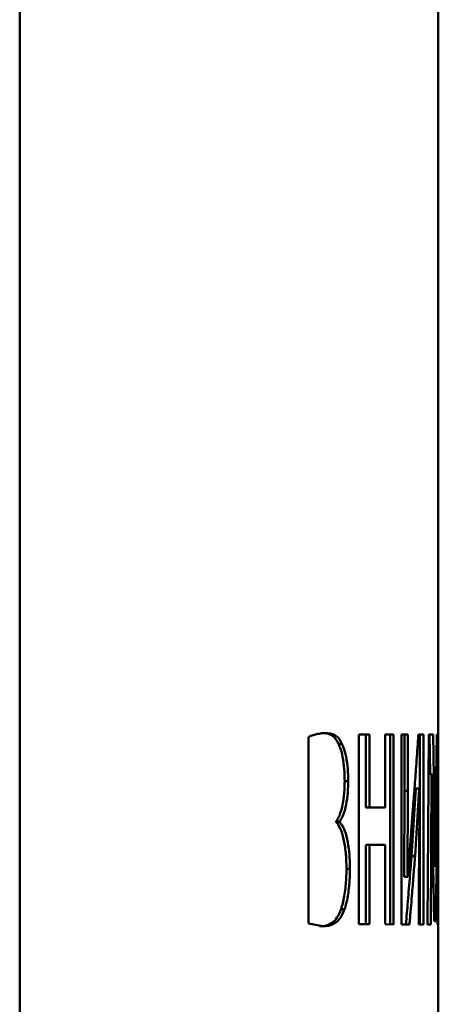
# Paper-space layout 'Лист1' of a CAD drawing. Units: millimetres. Extents: x -4426 to 2837, y 1238 to 6286.
# Drawn here: x -2500 to -2489, y 5837 to 5864 of the extents above; entities that cross this region are included whole.
import ezdxf

# ---------------------------------------------------------------- set-up
doc = ezdxf.new("R2010")
doc.units = ezdxf.units.MM

psp = doc.layouts.new('Лист1')

# ---------------------------------------------------------------- linework, layer by layer
at = {"color": 7, "linetype": 'Continuous', "lineweight": 50}
for p, q in [((-2500.371, 5915.997), (-2500.378, 5735.997)), ((-2488.847, 5834.123), (-2488.847, 5883.739)), ((-2492.423, 5844.473), (-2492.423, 5839.334)), ((-2491.032, 5844.543), (-2491.032, 5839.312)), ((-2490.743, 5844.543), (-2491.032, 5844.543)), ((-2491.032, 5844.543), (-2490.84, 5844.543)), ((-2490.743, 5844.543), (-2490.84, 5844.543)), ((-2490.84, 5844.543), (-2490.84, 5842.533)), ((-2490.743, 5842.533), (-2490.743, 5844.543)), ((-2490.077, 5844.542), (-2490.311, 5844.543)), ((-2490.311, 5844.543), (-2490.311, 5842.532)), ((-2490.311, 5844.543), (-2490.175, 5844.542)), ((-2490.175, 5844.542), (-2490.175, 5839.311)), ((-2490.077, 5844.542), (-2490.175, 5844.542)), ((-2490.077, 5839.311), (-2490.077, 5844.542)), ((-2489.682, 5844.542), (-2489.861, 5844.542)), ((-2489.861, 5844.542), (-2489.861, 5839.311)), ((-2489.781, 5844.542), (-2489.861, 5844.542)), ((-2489.682, 5844.542), (-2489.781, 5844.542)), ((-2489.781, 5842.99), (-2489.781, 5844.542)), ((-2489.682, 5842.99), (-2489.682, 5844.542)), ((-2489.251, 5844.542), (-2489.394, 5844.542)), ((-2489.394, 5844.542), (-2489.351, 5844.542)), ((-2489.351, 5844.542), (-2489.351, 5839.311)), ((-2489.251, 5844.542), (-2489.351, 5844.542)), ((-2489.251, 5839.311), (-2489.251, 5844.542)), ((-2489.112, 5844.542), (-2489.143, 5839.311)), ((-2488.991, 5844.542), (-2489.112, 5844.542)), ((-2489.112, 5844.542), (-2489.091, 5844.542)), ((-2489.091, 5844.542), (-2489.071, 5843.463)), ((-2488.959, 5842.796), (-2488.991, 5844.542)), ((-2488.889, 5844.542), (-2488.911, 5842.803)), ((-2488.852, 5844.542), (-2488.889, 5844.542)), ((-2488.852, 5844.542), (-2488.889, 5844.542)), ((-2488.849, 5839.311), (-2488.852, 5844.542)), ((-2491.502, 5844.287), (-2491.598, 5844.287)), ((-2491.33, 5843.262), (-2491.426, 5843.262)), ((-2489.035, 5843.463), (-2489.118, 5843.463)), ((-2489.042, 5841.298), (-2489.035, 5843.463)), ((-2489.035, 5843.463), (-2489.034, 5843.463)), ((-2489.034, 5843.463), (-2489, 5841.422)), ((-2488.872, 5843.463), (-2488.902, 5843.463)), ((-2488.891, 5841.437), (-2488.872, 5843.463)), ((-2488.872, 5843.463), (-2488.872, 5843.463)), ((-2488.872, 5843.463), (-2488.87, 5841.313)), ((-2489.791, 5840.623), (-2489.781, 5842.99)), ((-2489.781, 5842.99), (-2489.682, 5842.99)), ((-2489.692, 5840.623), (-2489.682, 5842.99)), ((-2489.586, 5841.197), (-2489.47, 5843.059)), ((-2489.487, 5841.197), (-2489.371, 5843.06)), ((-2489.371, 5843.06), (-2489.47, 5843.06)), ((-2489.368, 5843.06), (-2489.378, 5840.856)), ((-2489.371, 5843.06), (-2489.368, 5843.06)), ((-2488.959, 5842.795), (-2489.059, 5842.795)), ((-2488.935, 5840.925), (-2488.959, 5842.795)), ((-2488.911, 5842.804), (-2488.934, 5840.925)), ((-2490.84, 5842.533), (-2490.409, 5842.532)), ((-2490.743, 5842.533), (-2490.84, 5842.533)), ((-2490.311, 5842.532), (-2490.743, 5842.533)), ((-2490.311, 5842.532), (-2490.409, 5842.532)), ((-2489.547, 5842.486), (-2489.687, 5840.623)), ((-2491.663, 5842.145), (-2491.663, 5842.129)), ((-2491.567, 5842.145), (-2491.663, 5842.145)), ((-2491.567, 5842.129), (-2491.663, 5842.129)), ((-2491.567, 5842.129), (-2491.567, 5842.145)), ((-2490.84, 5841.5), (-2490.84, 5839.312)), ((-2490.743, 5841.5), (-2490.84, 5841.5)), ((-2490.743, 5839.312), (-2490.743, 5841.5)), ((-2490.743, 5841.5), (-2490.311, 5841.5)), ((-2490.311, 5841.5), (-2490.311, 5839.312)), ((-2489, 5841.422), (-2488.965, 5839.396)), ((-2488.917, 5839.396), (-2488.891, 5841.437)), ((-2489.487, 5841.197), (-2489.586, 5841.197)), ((-2489.049, 5839.311), (-2489.042, 5841.298)), ((-2488.87, 5841.313), (-2488.868, 5839.311)), ((-2491.282, 5840.841), (-2491.378, 5840.841)), ((-2489.379, 5840.856), (-2489.379, 5839.311)), ((-2488.935, 5840.925), (-2488.991, 5840.925)), ((-2488.934, 5840.925), (-2488.991, 5840.925)), ((-2488.934, 5840.925), (-2488.935, 5840.925)), ((-2489.791, 5840.623), (-2489.786, 5840.623)), ((-2489.692, 5840.623), (-2489.791, 5840.623)), ((-2489.687, 5840.623), (-2489.786, 5840.623)), ((-2489.687, 5840.623), (-2489.692, 5840.623)), ((-2491.429, 5839.731), (-2491.525, 5839.731)), ((-2492.423, 5839.334), (-2492.023, 5839.259)), ((-2492.023, 5839.259), (-2492.118, 5839.259)), ((-2491.032, 5839.312), (-2490.743, 5839.312)), ((-2490.311, 5839.312), (-2490.077, 5839.311)), ((-2489.861, 5839.311), (-2489.641, 5839.311)), ((-2489.379, 5839.311), (-2489.251, 5839.311)), ((-2489.143, 5839.311), (-2489.049, 5839.311)), ((-2488.965, 5839.396), (-2488.917, 5839.396)), ((-2488.868, 5839.311), (-2488.849, 5839.311))]:
    psp.add_line(p, q, dxfattribs=at)
at = {"color": 7, "linetype": 'Continuous', "lineweight": 50, "flags": 128}
psp.add_lwpolyline([(-2488.991, 5844.542), (-2489.047, 5844.542), (-2489.091, 5844.542)], dxfattribs=at)
at = {"color": 7, "linetype": 'Continuous', "lineweight": 50}
for points, knots in [([(-2491.948, 5844.582), (-2491.972, 5844.581), (-2492.045, 5844.58), (-2492.16, 5844.564), (-2492.295, 5844.534), (-2492.38, 5844.494), (-2492.423, 5844.473)], [0, 0, 0, 0, 0.15734, 0.472064, 0.735638, 1, 1, 1, 1]), ([(-2491.598, 5844.287), (-2491.618, 5844.325), (-2491.696, 5844.475), (-2491.847, 5844.572), (-2491.98, 5844.579), (-2492.043, 5844.582)], [0, 0, 0, 0, 0.152485, 0.60015, 1, 1, 1, 1]), ([(-2491.502, 5844.287), (-2491.522, 5844.325), (-2491.6, 5844.475), (-2491.752, 5844.572), (-2491.885, 5844.579), (-2491.948, 5844.582)], [0, 0, 0, 0, 0.152268, 0.600191, 1, 1, 1, 1]), ([(-2489.394, 5844.542), (-2489.399, 5844.484), (-2489.419, 5844.191), (-2489.454, 5843.702), (-2489.501, 5843.075), (-2489.532, 5842.682), (-2489.547, 5842.486)], [0, 0, 0, 0, 0.085425, 0.427124, 0.713561, 1, 1, 1, 1]), ([(-2491.426, 5843.262), (-2491.427, 5843.343), (-2491.43, 5843.548), (-2491.464, 5843.86), (-2491.525, 5844.126), (-2491.576, 5844.239), (-2491.598, 5844.287)], [0, 0, 0, 0, 0.191657, 0.488382, 0.783529, 1, 1, 1, 1]), ([(-2491.33, 5843.262), (-2491.331, 5843.343), (-2491.334, 5843.548), (-2491.368, 5843.86), (-2491.429, 5844.126), (-2491.48, 5844.239), (-2491.502, 5844.287)], [0, 0, 0, 0, 0.191569, 0.487836, 0.782575, 1, 1, 1, 1]), ([(-2491.663, 5842.145), (-2491.642, 5842.175), (-2491.58, 5842.267), (-2491.499, 5842.495), (-2491.441, 5842.845), (-2491.427, 5843.107), (-2491.426, 5843.246), (-2491.426, 5843.262)], [0, 0, 0, 0, 0.16054, 0.476891, 0.721932, 0.967018, 1, 1, 1, 1]), ([(-2491.567, 5842.145), (-2491.546, 5842.175), (-2491.484, 5842.267), (-2491.403, 5842.495), (-2491.345, 5842.845), (-2491.33, 5843.107), (-2491.33, 5843.246), (-2491.33, 5843.262)], [0, 0, 0, 0, 0.160442, 0.47722, 0.722004, 0.966842, 1, 1, 1, 1]), ([(-2491.378, 5840.841), (-2491.379, 5840.921), (-2491.382, 5841.145), (-2491.416, 5841.498), (-2491.49, 5841.829), (-2491.577, 5842.031), (-2491.639, 5842.102), (-2491.663, 5842.129)], [0, 0, 0, 0, 0.135416, 0.377999, 0.614882, 0.84888, 1, 1, 1, 1]), ([(-2491.282, 5840.841), (-2491.283, 5840.921), (-2491.286, 5841.145), (-2491.319, 5841.498), (-2491.394, 5841.829), (-2491.481, 5842.031), (-2491.543, 5842.101), (-2491.567, 5842.129)], [0, 0, 0, 0, 0.13533, 0.377468, 0.613975, 0.847839, 1, 1, 1, 1]), ([(-2489.586, 5841.197), (-2489.591, 5841.137), (-2489.614, 5840.839), (-2489.647, 5840.42), (-2489.694, 5839.851), (-2489.722, 5839.521), (-2489.74, 5839.311)], [0, 0, 0, 0, 0.0950906, 0.4754534, 0.6656346, 1, 1, 1, 1]), ([(-2489.641, 5839.311), (-2489.636, 5839.369), (-2489.611, 5839.66), (-2489.573, 5840.12), (-2489.527, 5840.69), (-2489.5, 5841.028), (-2489.487, 5841.197)], [0, 0, 0, 0, 0.092508, 0.462542, 0.731271, 1, 1, 1, 1]), ([(-2491.525, 5839.731), (-2491.509, 5839.784), (-2491.459, 5839.945), (-2491.399, 5840.292), (-2491.379, 5840.635), (-2491.379, 5840.817), (-2491.378, 5840.841)], [0, 0, 0, 0, 0.189105, 0.571839, 0.943359, 1, 1, 1, 1]), ([(-2491.429, 5839.731), (-2491.412, 5839.784), (-2491.362, 5839.945), (-2491.303, 5840.291), (-2491.283, 5840.635), (-2491.282, 5840.817), (-2491.282, 5840.841)], [0, 0, 0, 0, 0.189039, 0.571638, 0.943004, 1, 1, 1, 1]), ([(-2492.118, 5839.258), (-2492.094, 5839.258), (-2491.972, 5839.261), (-2491.809, 5839.313), (-2491.634, 5839.477), (-2491.562, 5839.645), (-2491.525, 5839.731)], [0, 0, 0, 0, 0.112739, 0.565129, 0.777765, 1, 1, 1, 1]), ([(-2492.023, 5839.258), (-2491.998, 5839.258), (-2491.877, 5839.261), (-2491.714, 5839.312), (-2491.539, 5839.476), (-2491.466, 5839.645), (-2491.429, 5839.731)], [0, 0, 0, 0, 0.112583, 0.564335, 0.777361, 1, 1, 1, 1])]:
    psp.add_open_spline(points, degree=3, knots=knots, dxfattribs=at)

doc.saveas('drawing.dxf')
